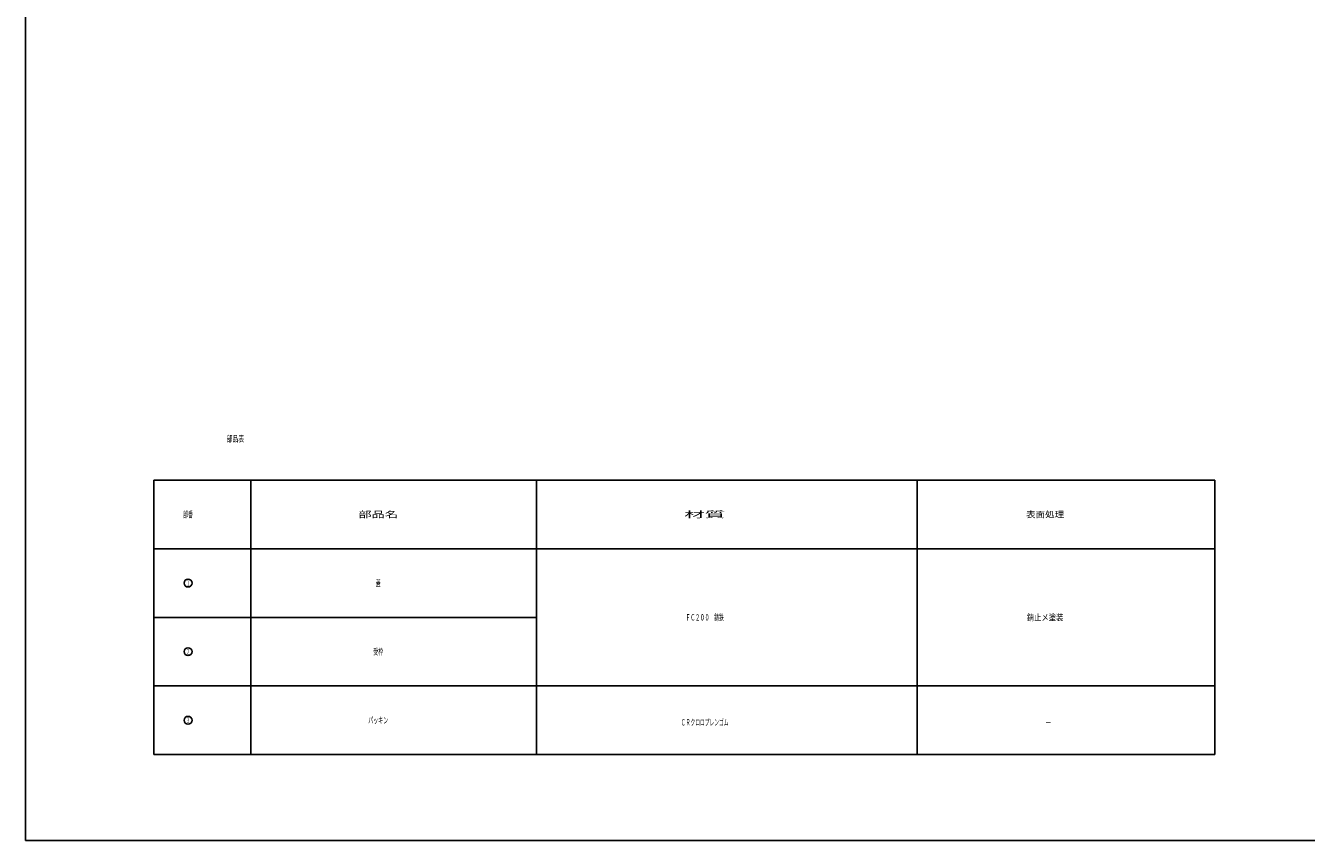
# Model space of a CAD drawing. Extents: x -2576 to 768, y -1354 to 3634.
# Drawn here: x -2576 to -1768, y -1354 to -840 of the extents above; entities that cross this region are included whole.
import ezdxf
from ezdxf.enums import TextEntityAlignment as Align

# ---------------------------------------------------------------- set-up
doc = ezdxf.new("R2010")
doc.units = 0
doc.layers.add('1', color=7, linetype='CONTINUOUS')
doc.layers.add('3', color=7, linetype='CONTINUOUS')
doc.styles.get("Standard").update_dxf_attribs({"font": 'MONOTXT.shx', "width": 0.8, "bigfont": 'EXTFONT.shx'})

# ---------------------------------------------------------------- blocks, each defined once
blk = doc.blocks.new('MAKR3', base_point=(-2473.22, -1191.24))
at = {"layer": '1', "color": 7, "linetype": 'CONTINUOUS'}
blk.add_circle((-2473.22, -1191.24), 2.5, dxfattribs=at)
at = {"layer": '1', "color": 7, "linetype": 'CONTINUOUS', "width": 0.285714}
blk.add_text('１', height=3.5, dxfattribs=at).set_placement((-2474.22, -1192.99), (-2472.22, -1192.99), align=Align.FIT)
blk = doc.blocks.new('MAKR4', base_point=(-2473.22, -1234.54))
at = {"layer": '1', "color": 7, "linetype": 'CONTINUOUS'}
blk.add_circle((-2473.22, -1234.54), 2.5, dxfattribs=at)
at = {"layer": '1', "color": 7, "linetype": 'CONTINUOUS', "width": 0.285714}
blk.add_text('２', height=3.5, dxfattribs=at).set_placement((-2474.22, -1236.29), (-2472.22, -1236.29), align=Align.FIT)
blk = doc.blocks.new('MAKR5', base_point=(-2473.22, -1277.85))
at = {"layer": '1', "color": 7, "linetype": 'CONTINUOUS'}
blk.add_circle((-2473.22, -1277.85), 2.5, dxfattribs=at)
at = {"layer": '1', "color": 7, "linetype": 'CONTINUOUS', "width": 0.285714}
blk.add_text('３', height=3.5, dxfattribs=at).set_placement((-2474.22, -1279.6), (-2472.22, -1279.6), align=Align.FIT)

msp = doc.modelspace()

# ---------------------------------------------------------------- linework, layer by layer
at = {"layer": '1', "color": 7, "linetype": 'CONTINUOUS'}
for p, q in [((-2575.6311, -1353.6083), (-2575.6311, 866.3917)), ((-2494.8692, -1126.2865), (-1825.8866, -1126.2865)), ((-2494.8692, -1169.5891), (-1825.8866, -1169.5891)), ((-2494.8692, -1212.8917), (-2253.5666, -1212.8917)), ((-2494.8692, -1256.1943), (-1825.8866, -1256.1943)), ((-2494.8692, -1299.4969), (-1825.8866, -1299.4969)), ((-2575.6311, -1353.6083), (-973.6311, -1353.6083)), ((-1741.6311, -1353.6083), (-2431.6311, -1353.6083))]:
    msp.add_line(p, q, dxfattribs=at)
at = {"layer": '3', "color": 7, "linetype": 'CONTINUOUS'}
for p, q in [((-2494.8692, -1126.2865), (-2494.8692, -1299.4969)), ((-2433.5666, -1299.4969), (-2433.5666, -1126.2865)), ((-2253.5666, -1126.2865), (-2253.5666, -1299.4969)), ((-2013.5666, -1126.2865), (-2013.5666, -1299.4969)), ((-1825.8866, -1299.4969), (-1825.8866, -1126.2865))]:
    msp.add_line(p, q, dxfattribs=at)

# ---------------------------------------------------------------- block references
at = {"layer": '1', "color": 7, "linetype": 'CONTINUOUS'}
for name, p in [('MAKR3', (-2473.2179, -1191.2404)), ('MAKR4', (-2473.2179, -1234.543)), ('MAKR5', (-2473.2179, -1277.8456))]:
    msp.add_blockref(name, p, dxfattribs=at)

# ---------------------------------------------------------------- texts
for s, width, p, p2 in [('部品表', 0.458333, (-2448.8796, -1102.2038), (-2437.8796, -1102.2038)), ('部番', 0.3875, (-2476.3179, -1149.9378), (-2470.1179, -1149.9378)), ('部品名', 1.041667, (-2365.8101, -1149.9378), (-2340.8101, -1149.9378)), ('材質', 1.625, (-2160.4357, -1149.9378), (-2134.4357, -1149.9378)), ('表面処理', 0.75, (-1944.8066, -1149.9378), (-1920.8066, -1149.9378)), ('蓋', 0.375, (-2354.8101, -1193.2404), (-2351.8101, -1193.2404)), ('ＦＣ２００\u3000鋳鉄', 0.375, (-2159.4357, -1214.8917), (-2135.4357, -1214.8917)), ('錆止メ塗装', 0.575, (-1944.3066, -1214.8917), (-1921.3066, -1214.8917)), ('受枠', 0.3875, (-2356.4101, -1236.543), (-2350.2101, -1236.543)), ('パッキン', 0.39375, (-2359.6101, -1279.8456), (-2347.0101, -1279.8456)), ('ＣＲクロロプレンゴム', 0.375, (-2162.4357, -1281.1192), (-2132.4357, -1281.1192)), ('\u3000－', 0.5, (-1936.8066, -1281.1192), (-1928.8066, -1281.1192))]:
    msp.add_text(s, height=4, dxfattribs=dict(at, width=width)).set_placement(p, p2, align=Align.FIT)

doc.saveas('drawing.dxf')
